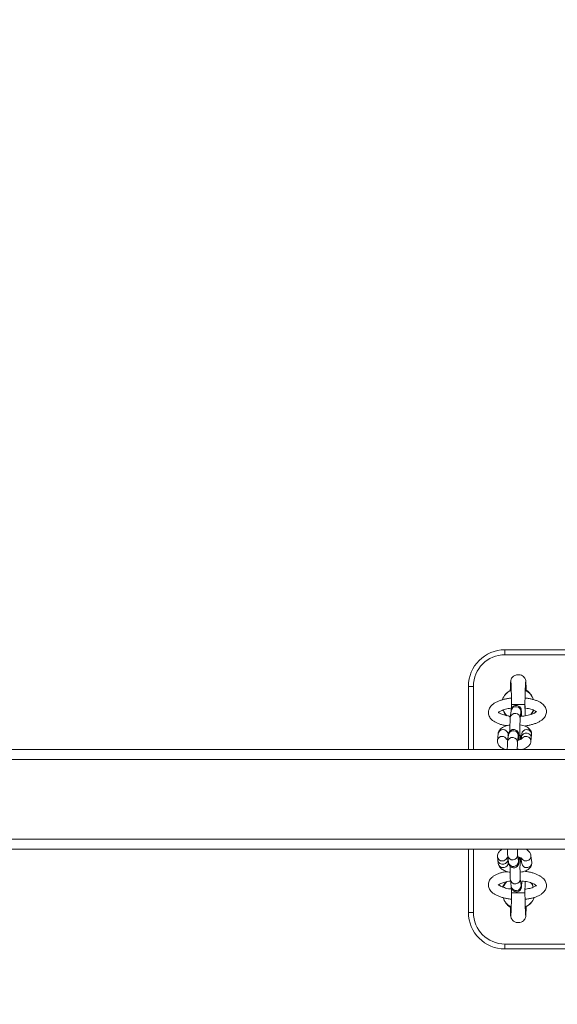
# Model space of a CAD drawing. Units: millimetres. Extents: x 2625 to 9185, y 1581 to 7022.
# Drawn here: x 6920 to 7082, y 3943 to 4239 of the extents above; entities that cross this region are included whole.
import ezdxf

# ---------------------------------------------------------------- set-up
doc = ezdxf.new("R2010")
doc.units = ezdxf.units.MM
doc.header["$LTSCALE"] = 50
doc.header["$PDSIZE"] = -1
doc.linetypes.add('SLD-Сплошная', pattern=[0])
doc.layers.add('ПРИМЕЧАНИЯ', color=7, linetype='SLD-Сплошная')
doc.styles.add('SLDTEXTSTYLE1', font='isocpeui.ttf')
doc.dimstyles.new('SLDDIMSTYLE1', dxfattribs={"dimtxt": 150, "dimasz": 150, "dimexe": 0, "dimexo": 0.0625, "dimgap": 37.5, "dimtad": 2, "dimdec": 0, "dimlfac": 2, "dimrnd": 1e-09, "dimzin": 12, "dimdsep": 46, "dimtxsty": 'SLDTEXTSTYLE1', "dimsah": 1, "dimcen": 0.09, "dimadec": 0, "dimazin": 3, "dimtfac": 1, "dimtdec": 3, "dimtofl": 0, "dimtmove": 0, "dimatfit": 3, "dimfxl": 1, "dimfrac": 2, "dimtolj": 1, "dimtzin": 12, "dimarcsym": 0})

# ---------------------------------------------------------------- blocks, each defined once
blk = doc.blocks.new('_D_4')
at = {"layer": 'Defpoints', "color": 0, "transparency": 16777216}
for p in [(5874.57, 6623.5), (7605.07, 2093.73), (8951.03, 2093.73)]:
    blk.add_point(p, dxfattribs=at)
at = {"layer": 'ПРИМЕЧАНИЯ', "color": 0, "lineweight": -2, "transparency": 16777216}
for p, q in [((5874.63, 6623.5), (8951.03, 6623.5)), ((8951.03, 6473.5), (8951.03, 2243.73)), ((7605.13, 2093.73), (8951.03, 2093.73))]:
    blk.add_line(p, q, dxfattribs=at)
at = {"layer": 'ПРИМЕЧАНИЯ', "color": 0, "transparency": 16777216}
for points in [[(8926.03, 6473.5), (8976.03, 6473.5), (8951.03, 6623.5)], [(8926.03, 2243.73), (8976.03, 2243.73), (8951.03, 2093.73)]]:
    blk.add_solid(points, dxfattribs=at)
at = {"layer": 'ПРИМЕЧАНИЯ', "color": 0, "transparency": 16777216, "insert": (8988.53, 4358.61), "char_height": 150, "attachment_point": 2, "rotation": 90, "style": 'SLDTEXTSTYLE1'}
blk.add_mtext('\\A1;9060', dxfattribs=at)

msp = doc.modelspace()

# ---------------------------------------------------------------- linework, layer by layer
at = {"linetype": 'SLD-Сплошная', "lineweight": 15}
for p, q in [((7066.07, 4047.98), (7066.07, 4049.48)), ((7066.07, 4049.48), (7269.07, 4049.48)), ((7269.07, 4047.98), (7066.07, 4047.98)), ((7055.07, 4019.48), (7055.07, 4038.48)), ((7055.07, 4038.48), (7056.57, 4038.48)), ((7056.57, 4038.48), (7056.57, 4019.48)), ((7067.81, 4037.21), (7067.67, 4037.19)), ((7072.32, 4037.21), (7072.32, 4037.21)), ((7072.46, 4037.18), (7072.32, 4037.21)), ((7067.9, 4031.12), (7067.67, 4029.1)), ((7068.07, 4032.98), (7068.04, 4031.76)), ((7068.07, 4032.98), (7070.07, 4032.98)), ((7070.07, 4032.98), (7072.07, 4032.98)), ((7070.66, 4028.78), (7070.88, 4030.79)), ((7072.26, 4026.42), (7072.38, 4026.62)), ((7064.02, 4024.23), (7063.79, 4022.22)), ((7067.1, 4023.89), (7066.88, 4021.87)), ((7066.93, 4023.53), (7067.07, 4023.6)), ((7066.94, 4022.41), (7067, 4023.9)), ((7069.86, 4021.54), (7070.08, 4023.56)), ((7070.79, 4022.51), (7070.9, 4023.26)), ((7070.9, 4023.26), (7070.95, 4023.71)), ((7071, 4023.22), (7070.93, 4022.58)), ((7071.11, 4024.23), (7071, 4023.22)), ((7073.87, 4021.89), (7073.86, 4021.86)), ((7073.87, 4021.89), (7073.98, 4022.91)), ((7073.98, 4022.91), (7074.09, 4023.9)), ((7423.93, 4019.48), (5993.88, 4019.48)), ((7424.08, 4016.48), (5993.88, 4016.48)), ((7424.08, 3992.48), (5993.88, 3992.48)), ((7423.93, 3989.48), (5993.88, 3989.48)), ((7055.07, 3970.48), (7055.07, 3989.48)), ((7056.57, 3989.48), (7056.57, 3970.48)), ((7063.82, 3987.19), (7063.94, 3986.17)), ((7063.93, 3986.19), (7064.05, 3985.17)), ((7066.92, 3986.5), (7066.87, 3986.96)), ((7066.9, 3987.54), (7067.13, 3985.52)), ((7067.03, 3985.5), (7066.91, 3986.52)), ((7070.11, 3985.85), (7069.89, 3987.86)), ((7070.85, 3986.88), (7071.14, 3985.17)), ((7070.93, 3986.15), (7070.85, 3986.88)), ((7071.08, 3985.73), (7070.93, 3986.17)), ((7074.12, 3985.5), (7073.9, 3987.52)), ((7067.1, 3985.81), (7066.99, 3985.86)), ((7071.14, 3985.17), (7071.03, 3985.2)), ((7067.7, 3980.3), (7067.93, 3978.29)), ((7070.91, 3978.62), (7070.69, 3980.63)), ((7072.25, 3982.81), (7072.38, 3983.02)), ((7068.07, 3976.42), (7070.07, 3976.42)), ((7070.07, 3976.42), (7072.07, 3976.42)), ((7067.81, 3972.2), (7067.81, 3972.2)), ((7072.32, 3972.2), (7072.46, 3972.22)), ((7055.07, 3970.48), (7056.57, 3970.48)), ((7066.07, 3959.48), (7066.07, 3960.98)), ((7066.07, 3960.98), (7269.07, 3960.98)), ((7269.07, 3959.48), (7066.07, 3959.48))]:
    msp.add_line(p, q, dxfattribs=at)
at = {"linetype": 'SLD-Сплошная', "lineweight": 15, "flags": 128}
for points in [[(7073.81, 4029.99), (7074.29, 4030.73), (7074.57, 4031.36)], [(7070.87, 4023.25), (7070.77, 4022.64), (7070.79, 4022.51)], [(7070.85, 3986.88), (7070.8, 3986.76), (7070.67, 3986.41)], [(7074.57, 3978.04), (7074.4, 3978.92), (7074.14, 3979.33)]]:
    msp.add_lwpolyline(points, dxfattribs=at)
at = {"linetype": 'SLD-Сплошная', "lineweight": 15}
for centre, radius, start, end in [((7066.07, 4038.48), 11, 90, 180), ((7066.07, 4038.48), 9.5, 90, 180), ((7069.8, 4032.85), 4.79, 114.5416, 160.2591), ((7069.99, 4032.76), 5, 117.6492, 159.9968), ((7070.07, 4032.98), 4.79, 19.0923, 61.8758), ((7069.79, 4033.14), 5, 16.3143, 57.6954), ((7070.07, 4032.98), 4.79, 199.6546, 224.4401), ((7070.42, 4032.54), 5, 193.4462, 215.0793), ((7069.38, 4030.87), 1.5, 356.8836, 170.509), ((7070.34, 4033.59), 5, 313.9829, 332.4366), ((7069.16, 4028.86), 1.5, 356.9195, 170.4687), ((7065.41, 4024.04), 1.41, 87.2928, 172.1525), ((7065.54, 4023.99), 1.46, 356.6747, 92.32), ((7068.58, 4023.64), 1.5, 356.8836, 170.509), ((7072.51, 4024.03), 1.42, 87.6594, 171.7858), ((7072.64, 4024), 1.45, 356.2641, 92.7306), ((7065.19, 4022.03), 1.41, 87.2883, 172.3023), ((7065.19, 4021.91), 1.53, 25.7274, 87.5479), ((7068.36, 4021.62), 1.5, 356.9195, 170.4687), ((7072.36, 4021.97), 1.46, 90.3756, 152.2023), ((7072.42, 4021.99), 1.45, 356.2641, 92.7306), ((7065.22, 3987.38), 1.41, 187.842, 272.7128), ((7065.23, 3987.5), 1.53, 272.2642, 334.5555), ((7068.39, 3987.78), 1.5, 189.4739, 3.1195), ((7072.38, 3987.43), 1.46, 207.6602, 269.7564), ((7072.45, 3987.42), 1.45, 267.2693, 3.736), ((7065.44, 3985.37), 1.41, 187.8475, 272.7072), ((7065.57, 3985.42), 1.46, 267.68, 3.3253), ((7068.61, 3985.77), 1.5, 189.491, 3.1164), ((7072.54, 3985.38), 1.42, 188.2142, 272.3406), ((7072.67, 3985.41), 1.45, 267.2694, 3.7359), ((7069.19, 3980.55), 1.5, 189.4739, 3.1195), ((7069.87, 3975.96), 5, 129.79, 154.4735), ((7070.07, 3976.42), 4.79, 135.1425, 160.2565), ((7069.41, 3978.54), 1.5, 189.491, 3.1164), ((7070.07, 3976.42), 4.79, 19.7469, 39.7473), ((7070.07, 3976.42), 4.79, 199.0383, 241.8753), ((7070.34, 3976.26), 5, 196.22, 237.1979), ((7070.34, 3976.56), 4.79, 294.5327, 340.1131), ((7070.14, 3976.65), 5, 297.6422, 339.864), ((7066.07, 3970.48), 11, 180, 270), ((7066.07, 3970.48), 9.5, 180, 270)]:
    msp.add_arc(centre, radius, start, end, dxfattribs=at)
for points, knots in [([(7067.85, 4040.3), (7067.83, 4040.2), (7067.76, 4039.9), (7067.78, 4039.61), (7067.74, 4039.16), (7067.71, 4038.54), (7067.69, 4037.88), (7067.68, 4037.36), (7067.67, 4037.19)], [0, 0, 0, 0, 0.092875, 0.265068, 0.424642, 0.628686, 0.876068, 1, 1, 1, 1]), ([(7072.07, 4032.98), (7072.08, 4033.54), (7072.1, 4034.56), (7072.13, 4035.85), (7072.16, 4036.76), (7072.18, 4037.41), (7072.19, 4037.96), (7072.21, 4038.5), (7072.23, 4039.01), (7072.26, 4039.4), (7072.26, 4039.62), (7072.29, 4039.71), (7072.31, 4039.81), (7072.33, 4039.9), (7072.33, 4040.06), (7072.3, 4040.35), (7072.18, 4040.75), (7071.87, 4041.23), (7071.35, 4041.68), (7070.61, 4041.98), (7069.73, 4042.02), (7068.99, 4041.78), (7068.49, 4041.44), (7068.18, 4041.12), (7067.97, 4040.75), (7067.85, 4040.4), (7067.82, 4040.1), (7067.82, 4039.87), (7067.86, 4039.64), (7067.88, 4039.57), (7067.89, 4039.22), (7067.93, 4038.54), (7067.96, 4037.48), (7067.99, 4036.36), (7068.01, 4035.35), (7068.04, 4034.21), (7068.06, 4033.4), (7068.07, 4032.98)], [0, 0, 0, 0, 0.061705, 0.111877, 0.150543, 0.177836, 0.202354, 0.231681, 0.265651, 0.303951, 0.338814, 0.362917, 0.371304, 0.37774, 0.38369, 0.391667, 0.41195, 0.431488, 0.456074, 0.485641, 0.518179, 0.551812, 0.568795, 0.585449, 0.601658, 0.616515, 0.628652, 0.638821, 0.647864, 0.671486, 0.700545, 0.759037, 0.830038, 0.86902, 0.910284, 0.953958, 1, 1, 1, 1]), ([(7072.46, 4037.18), (7072.46, 4037.27), (7072.45, 4037.65), (7072.43, 4038.4), (7072.38, 4039.12), (7072.38, 4039.66), (7072.38, 4039.97), (7072.33, 4040.13), (7072.31, 4040.17)], [0, 0, 0, 0, 0.067353, 0.282645, 0.651624, 0.808573, 0.944809, 1, 1, 1, 1]), ([(7067.81, 4037.21), (7067.98, 4036.81), (7067.89, 4036.93), (7067.85, 4037.07), (7067.81, 4037.21)], [0, 0, 0, 0, 0.023787, 1, 1, 1, 1]), ([(7068.02, 4034.96), (7068.01, 4034.96), (7067.62, 4034.93), (7066.87, 4034.8), (7065.81, 4034.59), (7064.81, 4034.3), (7063.88, 4033.95), (7063.04, 4033.53), (7062.34, 4033.04), (7061.79, 4032.51), (7061.41, 4031.96), (7061.18, 4031.41), (7061.07, 4030.89), (7061.06, 4030.34), (7061.19, 4029.76), (7061.46, 4029.18), (7061.85, 4028.66), (7062.37, 4028.19), (7063.03, 4027.75), (7063.83, 4027.36), (7064.75, 4027.03), (7065.7, 4026.78), (7066.36, 4026.67), (7067.57, 4026.82)], [0, 0, 0, 0, 0.001607, 0.05671, 0.112164, 0.168218, 0.225206, 0.283554, 0.343621, 0.394717, 0.440915, 0.48387, 0.515444, 0.550306, 0.593405, 0.636155, 0.680542, 0.728612, 0.781653, 0.838776, 0.896874, 0.95405, 1, 1, 1, 1]), ([(7072.25, 4026.6), (7072.1, 4026.58), (7072.69, 4026.65), (7073.6, 4026.83), (7074.62, 4027.1), (7075.56, 4027.43), (7076.42, 4027.84), (7077.15, 4028.31), (7077.73, 4028.83), (7078.15, 4029.37), (7078.43, 4029.95), (7078.58, 4030.58), (7078.57, 4031.22), (7078.4, 4031.85), (7078.1, 4032.41), (7077.68, 4032.92), (7077.14, 4033.38), (7076.45, 4033.81), (7075.62, 4034.19), (7074.67, 4034.51), (7073.64, 4034.75), (7072.78, 4034.9), (7072.26, 4034.95), (7072.11, 4034.96)], [0, 0, 0, 0, 0.029779, 0.083536, 0.137816, 0.192924, 0.249257, 0.307214, 0.358064, 0.403978, 0.446304, 0.486741, 0.530046, 0.571819, 0.613496, 0.657227, 0.704911, 0.757461, 0.813442, 0.869707, 0.925011, 0.979445, 1, 1, 1, 1]), ([(7064.05, 4030.73), (7064.22, 4030.68), (7064.35, 4030.79), (7064.72, 4031.02), (7065.22, 4031.26), (7065.86, 4031.49), (7066.62, 4031.69), (7067.38, 4031.85), (7067.91, 4031.92), (7068.12, 4031.94)], [0, 0, 0, 0, 0.132072, 0.272533, 0.418564, 0.570364, 0.726946, 0.887089, 1, 1, 1, 1]), ([(7067.67, 4029.1), (7067.45, 4029.53), (7066.89, 4029.6), (7066.11, 4029.77), (7065.4, 4029.97), (7064.83, 4030.2), (7064.4, 4030.43), (7064.14, 4030.62), (7064.05, 4030.74), (7064.05, 4030.74), (7064.05, 4030.73)], [0, 0, 0, 0, 0.125194, 0.268449, 0.409293, 0.546759, 0.679856, 0.808044, 0.932419, 1, 1, 1, 1]), ([(7070.73, 4029.45), (7071.09, 4029.62), (7071.08, 4029.98), (7071.06, 4030.48), (7071.03, 4030.97), (7070.99, 4031.28), (7070.94, 4031.54), (7070.87, 4031.79), (7070.72, 4032.06), (7070.51, 4032.33), (7070.18, 4032.57), (7069.76, 4032.73), (7069.3, 4032.75), (7068.87, 4032.64), (7068.53, 4032.44), (7068.28, 4032.2), (7068.12, 4031.95), (7068.02, 4031.72), (7067.96, 4031.53), (7067.92, 4031.34), (7067.91, 4031.2), (7067.9, 4031.12)], [0, 0, 0, 0, 0.054726, 0.145807, 0.238919, 0.33887, 0.384848, 0.424804, 0.459937, 0.50183, 0.549789, 0.602668, 0.657514, 0.711791, 0.757742, 0.798224, 0.83432, 0.866914, 0.898257, 0.938192, 1, 1, 1, 1]), ([(7075.47, 4030.85), (7075.58, 4030.97), (7075.57, 4030.95), (7075.42, 4030.78), (7075.13, 4030.57), (7074.69, 4030.34), (7074.12, 4030.1), (7073.42, 4029.88), (7072.62, 4029.69), (7071.72, 4029.54), (7071.08, 4029.46), (7070.74, 4029.45), (7070.73, 4029.45)], [0, 0, 0, 0, 0.096858, 0.200491, 0.303768, 0.410176, 0.520994, 0.635802, 0.75373, 0.873894, 0.995535, 1, 1, 1, 1]), ([(7070.88, 4030.79), (7070.88, 4030.82), (7070.89, 4030.86), (7070.89, 4030.85), (7070.89, 4030.85)], [0, 0, 0, 0, 0.836577, 1, 1, 1, 1]), ([(7072.15, 4029.63), (7072.14, 4029.83), (7072.13, 4030.41), (7072.1, 4031.55), (7072.08, 4032.49), (7072.07, 4032.98)], [0, 0, 0, 0, 0.194229, 0.58199, 1, 1, 1, 1]), ([(7072.07, 4032.98), (7072.15, 4031.94), (7072.52, 4031.9), (7073.14, 4031.79), (7073.91, 4031.6), (7074.55, 4031.38), (7075.05, 4031.15), (7075.36, 4030.95), (7075.44, 4030.88), (7075.47, 4030.85)], [0, 0, 0, 0, 0.035754, 0.217515, 0.396751, 0.572336, 0.742994, 0.907649, 1, 1, 1, 1]), ([(7067.67, 4029.1), (7067.67, 4029.04), (7067.65, 4028.84), (7067.62, 4028.42), (7067.6, 4027.83), (7067.58, 4027.13), (7067.57, 4026.39), (7067.56, 4025.68), (7067.57, 4025.23), (7067.57, 4025.03)], [0, 0, 0, 0, 0.083742, 0.241194, 0.407172, 0.566122, 0.722833, 0.878729, 1, 1, 1, 1]), ([(7070.79, 4022.51), (7070.66, 4022.51), (7070.67, 4022.5), (7070.65, 4022.59), (7070.64, 4022.8), (7070.61, 4023.16), (7070.59, 4023.66), (7070.58, 4024.27), (7070.57, 4024.97), (7070.56, 4025.7), (7070.57, 4026.43), (7070.58, 4027.13), (7070.6, 4027.76), (7070.62, 4028.26), (7070.64, 4028.6), (7070.65, 4028.72), (7070.66, 4028.78)], [0, 0, 0, 0, 0.013273, 0.060058, 0.120663, 0.193915, 0.274411, 0.358264, 0.443571, 0.5295, 0.615642, 0.701691, 0.787317, 0.872009, 0.94634, 1, 1, 1, 1]), ([(7067.57, 4026.82), (7067.45, 4026.8), (7067.04, 4026.74), (7066.39, 4026.56), (7065.65, 4026.27), (7065.03, 4025.91), (7064.56, 4025.47), (7064.24, 4025.01), (7064.07, 4024.59), (7064.03, 4024.32), (7064.02, 4024.23)], [0, 0, 0, 0, 0.07054, 0.229839, 0.395683, 0.572921, 0.707619, 0.829504, 0.9446, 1, 1, 1, 1]), ([(7069.94, 4022.28), (7070.29, 4022.46), (7070.28, 4022.78), (7070.26, 4023.25), (7070.23, 4023.74), (7070.19, 4024.05), (7070.14, 4024.31), (7070.07, 4024.56), (7069.93, 4024.83), (7069.71, 4025.1), (7069.38, 4025.34), (7068.96, 4025.49), (7068.5, 4025.52), (7068.07, 4025.41), (7067.73, 4025.2), (7067.48, 4024.96), (7067.32, 4024.72), (7067.22, 4024.49), (7067.16, 4024.29), (7067.12, 4024.1), (7067.11, 4023.97), (7067.1, 4023.89)], [0, 0, 0, 0, 0.040479, 0.132933, 0.227448, 0.328905, 0.375577, 0.416135, 0.451797, 0.494321, 0.543004, 0.59668, 0.652352, 0.707448, 0.754091, 0.795183, 0.831823, 0.864908, 0.896724, 0.93726, 1, 1, 1, 1]), ([(7074.09, 4023.9), (7074.1, 4024.1), (7074.11, 4024.48), (7073.93, 4025.01), (7073.65, 4025.46), (7073.27, 4025.85), (7072.79, 4026.19), (7072.18, 4026.48), (7071.44, 4026.71), (7070.88, 4026.84), (7070.58, 4026.86), (7070.58, 4026.86)], [0, 0, 0, 0, 0.112116, 0.22009, 0.325377, 0.434876, 0.555722, 0.694063, 0.846231, 0.996069, 1, 1, 1, 1]), ([(7072.26, 4026.42), (7072.26, 4026.43), (7072.25, 4026.46), (7072.25, 4026.49), (7072.25, 4026.58), (7072.25, 4026.6)], [0, 0, 0, 0, 0.04356, 0.758895, 1, 1, 1, 1]), ([(7063.79, 4022.22), (7063.79, 4022.03), (7063.78, 4021.65), (7063.96, 4021.12), (7064.24, 4020.66), (7064.62, 4020.27), (7065.1, 4019.94), (7065.65, 4019.66), (7066.08, 4019.54), (7066.23, 4019.48)], [0, 0, 0, 0, 0.13867, 0.272215, 0.402439, 0.537871, 0.687338, 0.858444, 1, 1, 1, 1]), ([(7066.94, 4022.41), (7066.89, 4022.43), (7066.73, 4022.48), (7066.6, 4022.55), (7066.58, 4022.57), (7066.57, 4022.57)], [0, 0, 0, 0, 0.212457, 0.636849, 1, 1, 1, 1]), ([(7066.88, 4021.87), (7066.87, 4021.8), (7066.85, 4021.6), (7066.82, 4021.19), (7066.8, 4020.59), (7066.78, 4020.01), (7066.78, 4019.62), (7066.78, 4019.59)], [0, 0, 0, 0, 0.128483, 0.370057, 0.624712, 0.868586, 1, 1, 1, 1]), ([(7071.07, 4022.66), (7071.07, 4022.66), (7071.08, 4022.67), (7071, 4022.61), (7070.79, 4022.51), (7070.44, 4022.39), (7070.14, 4022.31), (7069.95, 4022.28), (7069.94, 4022.28)], [0, 0, 0, 0, 0.047273, 0.255291, 0.477062, 0.720126, 0.983901, 1, 1, 1, 1]), ([(7070.08, 4023.56), (7070.08, 4023.59), (7070.09, 4023.63), (7070.09, 4023.62), (7070.09, 4023.62)], [0, 0, 0, 0, 0.836577, 1, 1, 1, 1]), ([(7070.56, 4019.48), (7071.25, 4019.51), (7071.64, 4019.61), (7072.24, 4019.86), (7072.85, 4020.22), (7073.33, 4020.65), (7073.65, 4021.11), (7073.82, 4021.54), (7073.86, 4021.81), (7073.87, 4021.89)], [0, 0, 0, 0, 0.081643, 0.279399, 0.490742, 0.651358, 0.796697, 0.93394, 1, 1, 1, 1]), ([(7070.95, 4023.71), (7070.66, 4023.8), (7070.84, 4023.76), (7070.97, 4023.71), (7071.05, 4023.68)], [0, 0, 0, 0, 0.351661, 1, 1, 1, 1]), ([(7070.95, 4023.71), (7070.87, 4023.64), (7070.93, 4023.47), (7070.89, 4023.3), (7070.87, 4023.25)], [0, 0, 0, 0, 0.681915, 1, 1, 1, 1]), ([(7071, 4023.22), (7071.04, 4023.35), (7071.07, 4023.65), (7071.39, 4024.06), (7071.87, 4024.38), (7072.27, 4024.42), (7072.46, 4024.44)], [0, 0, 0, 0, 0.188437, 0.458958, 0.729479, 1, 1, 1, 1]), ([(7072.46, 4024.44), (7072.66, 4024.42), (7073.05, 4024.38), (7073.56, 4024.06), (7073.89, 4023.61), (7074.02, 4023.18), (7073.97, 4022.96), (7073.98, 4022.91)], [0, 0, 0, 0, 0.232373, 0.464745, 0.697118, 0.929491, 1, 1, 1, 1]), ([(7066.78, 4019.59), (7066.65, 4019.57), (7066.46, 4019.55), (7066.29, 4019.5), (7066.23, 4019.48)], [0, 0, 0, 0, 0.67172, 1, 1, 1, 1]), ([(7069.78, 4019.63), (7069.78, 4019.62), (7069.78, 4019.99), (7069.8, 4020.52), (7069.82, 4021.03), (7069.84, 4021.37), (7069.85, 4021.49), (7069.86, 4021.54)], [0, 0, 0, 0, 0.144665, 0.390178, 0.633014, 0.846141, 1, 1, 1, 1]), ([(7070.56, 4019.48), (7070.31, 4019.54), (7070.06, 4019.61), (7069.78, 4019.63), (7069.78, 4019.63)], [0, 0, 0, 0, 0.972315, 1, 1, 1, 1]), ([(7065.22, 3989.48), (7065.12, 3989.43), (7064.83, 3989.29), (7064.46, 3988.97), (7064.11, 3988.52), (7063.88, 3988.02), (7063.8, 3987.56), (7063.82, 3987.28), (7063.82, 3987.19)], [0, 0, 0, 0, 0.118767, 0.336435, 0.532146, 0.717997, 0.900485, 1, 1, 1, 1]), ([(7066.81, 3989.48), (7066.81, 3989.38), (7066.82, 3989.05), (7066.84, 3988.54), (7066.86, 3987.97), (7066.89, 3987.68), (7066.9, 3987.54)], [0, 0, 0, 0, 0.116522, 0.398836, 0.68465, 1, 1, 1, 1]), ([(7069.89, 3987.86), (7069.88, 3987.91), (7069.87, 3988.01), (7069.85, 3988.31), (7069.83, 3988.77), (7069.82, 3989.17), (7069.81, 3989.44), (7069.81, 3989.48)], [0, 0, 0, 0, 0.150424, 0.392146, 0.659764, 0.942875, 1, 1, 1, 1]), ([(7073.9, 3987.52), (7073.86, 3987.7), (7073.79, 3988.06), (7073.53, 3988.53), (7073.17, 3988.94), (7072.77, 3989.26), (7072.47, 3989.42), (7072.33, 3989.48)], [0, 0, 0, 0, 0.205042, 0.402501, 0.607041, 0.831936, 1, 1, 1, 1]), ([(7065.4, 3984.96), (7065.2, 3984.98), (7064.81, 3985.03), (7064.32, 3985.35), (7064.01, 3985.75), (7063.97, 3986.06), (7063.93, 3986.19)], [0, 0, 0, 0, 0.270521, 0.541042, 0.811563, 1, 1, 1, 1]), ([(7066.92, 3986.5), (7066.91, 3986.45), (7066.96, 3986.22), (7066.82, 3985.8), (7066.5, 3985.35), (7065.99, 3985.03), (7065.59, 3984.98), (7065.4, 3984.96)], [0, 0, 0, 0, 0.070509, 0.302882, 0.535255, 0.767627, 1, 1, 1, 1]), ([(7066.61, 3986.84), (7066.61, 3986.84), (7066.6, 3986.84), (7066.72, 3986.91), (7066.89, 3986.97), (7066.96, 3987)], [0, 0, 0, 0, 0.235998, 0.639757, 1, 1, 1, 1]), ([(7067.13, 3985.52), (7067.14, 3985.46), (7067.15, 3985.33), (7067.18, 3985.14), (7067.25, 3984.91), (7067.38, 3984.62), (7067.59, 3984.35), (7067.9, 3984.1), (7068.31, 3983.93), (7068.77, 3983.88), (7069.21, 3983.98), (7069.57, 3984.17), (7069.83, 3984.41), (7070, 3984.66), (7070.11, 3984.89), (7070.17, 3985.09), (7070.21, 3985.28), (7070.24, 3985.52), (7070.27, 3985.88), (7070.3, 3986.41), (7070.32, 3986.83), (7070.32, 3987.05)], [0, 0, 0, 0, 0.049989, 0.094774, 0.140243, 0.177272, 0.218983, 0.266688, 0.319751, 0.375208, 0.431613, 0.479063, 0.520724, 0.557843, 0.591233, 0.622999, 0.661437, 0.718533, 0.816311, 0.906413, 1, 1, 1, 1]), ([(7070.32, 3987.05), (7070.08, 3987.1), (7070.37, 3987.05), (7070.72, 3986.94), (7070.98, 3986.83), (7071.1, 3986.74), (7071.09, 3986.75), (7071.09, 3986.75)], [0, 0, 0, 0, 0.170305, 0.449123, 0.682112, 0.897143, 1, 1, 1, 1]), ([(7070.69, 3980.63), (7070.68, 3980.67), (7070.67, 3980.78), (7070.65, 3981.08), (7070.63, 3981.53), (7070.61, 3982.11), (7070.6, 3982.78), (7070.59, 3983.51), (7070.59, 3984.24), (7070.6, 3984.96), (7070.62, 3985.61), (7070.64, 3986.17), (7070.66, 3986.59), (7070.68, 3986.82), (7070.7, 3986.92), (7070.69, 3986.9), (7070.69, 3986.9)], [0, 0, 0, 0, 0.044094, 0.114949, 0.193396, 0.276384, 0.361319, 0.447094, 0.533199, 0.619325, 0.705144, 0.790249, 0.873795, 0.94129, 0.991483, 1, 1, 1, 1]), ([(7064.05, 3985.17), (7064.08, 3984.99), (7064.15, 3984.63), (7064.42, 3984.16), (7064.77, 3983.75), (7065.23, 3983.39), (7065.82, 3983.07), (7066.54, 3982.81), (7067.15, 3982.65), (7067.52, 3982.6), (7067.6, 3982.59)], [0, 0, 0, 0, 0.118497, 0.232612, 0.350819, 0.48079, 0.629463, 0.79395, 0.956813, 1, 1, 1, 1]), ([(7067.6, 3984.37), (7067.6, 3984.3), (7067.59, 3983.99), (7067.59, 3983.41), (7067.6, 3982.66), (7067.61, 3981.94), (7067.64, 3981.3), (7067.66, 3980.74), (7067.69, 3980.45), (7067.7, 3980.3)], [0, 0, 0, 0, 0.039551, 0.195659, 0.351732, 0.508084, 0.665275, 0.824415, 1, 1, 1, 1]), ([(7070.11, 3985.85), (7070.12, 3985.79), (7070.12, 3985.78), (7070.11, 3985.82), (7070.11, 3985.85)], [0, 0, 0, 0, 0.250379, 1, 1, 1, 1]), ([(7070.6, 3982.55), (7070.66, 3982.55), (7071, 3982.59), (7071.59, 3982.73), (7072.35, 3982.98), (7072.98, 3983.31), (7073.48, 3983.72), (7073.84, 3984.17), (7074.06, 3984.67), (7074.14, 3985.13), (7074.13, 3985.4), (7074.12, 3985.5)], [0, 0, 0, 0, 0.028962, 0.175607, 0.328033, 0.490646, 0.616459, 0.72958, 0.837002, 0.94248, 1, 1, 1, 1]), ([(7071.08, 3985.73), (7071.03, 3985.71), (7070.92, 3985.66), (7070.73, 3985.62), (7070.62, 3985.59)], [0, 0, 0, 0, 0.384688, 1, 1, 1, 1]), ([(7070.93, 3986.15), (7070.92, 3986.1), (7070.96, 3985.94), (7070.9, 3985.77), (7070.85, 3985.65)], [0, 0, 0, 0, 0.319061, 1, 1, 1, 1]), ([(7067.6, 3982.59), (7066.42, 3982.75), (7065.8, 3982.65), (7064.9, 3982.42), (7063.96, 3982.1), (7063.11, 3981.71), (7062.39, 3981.25), (7061.84, 3980.73), (7061.44, 3980.19), (7061.18, 3979.61), (7061.06, 3979.04), (7061.07, 3978.5), (7061.18, 3977.96), (7061.42, 3977.42), (7061.8, 3976.89), (7062.31, 3976.39), (7062.96, 3975.93), (7063.75, 3975.51), (7064.67, 3975.15), (7065.68, 3974.85), (7066.75, 3974.62), (7067.54, 3974.49), (7067.97, 3974.46), (7068.02, 3974.45)], [0, 0, 0, 0, 0.039419, 0.095491, 0.152518, 0.210933, 0.271071, 0.321773, 0.36766, 0.410434, 0.451757, 0.484933, 0.519457, 0.56241, 0.606935, 0.655265, 0.708584, 0.76584, 0.823868, 0.88095, 0.937098, 0.992589, 1, 1, 1, 1]), ([(7072.11, 3974.45), (7072.21, 3974.45), (7072.69, 3974.49), (7073.5, 3974.63), (7074.53, 3974.86), (7075.48, 3975.17), (7076.35, 3975.54), (7077.09, 3975.99), (7077.68, 3976.49), (7078.11, 3977.02), (7078.41, 3977.59), (7078.57, 3978.21), (7078.58, 3978.85), (7078.43, 3979.48), (7078.14, 3980.05), (7077.74, 3980.57), (7077.2, 3981.06), (7076.52, 3981.51), (7075.69, 3981.92), (7074.75, 3982.27), (7073.73, 3982.55), (7072.78, 3982.75), (7072.16, 3982.82), (7072.25, 3982.81)], [0, 0, 0, 0, 0.014544, 0.068375, 0.122747, 0.177968, 0.234442, 0.292558, 0.343119, 0.388772, 0.430955, 0.471355, 0.514542, 0.556295, 0.598075, 0.642037, 0.690053, 0.742929, 0.799075, 0.855343, 0.910637, 0.965076, 1, 1, 1, 1]), ([(7072.25, 3982.81), (7072.25, 3982.81), (7072.26, 3982.9), (7072.26, 3982.94), (7072.26, 3982.97)], [0, 0, 0, 0, 0.080622, 1, 1, 1, 1]), ([(7064.15, 3978.8), (7064.05, 3978.67), (7064.05, 3978.67), (7064.16, 3978.8), (7064.43, 3978.99), (7064.84, 3979.21), (7065.38, 3979.42), (7066.06, 3979.63), (7066.85, 3979.79), (7067.43, 3979.89), (7067.74, 3979.91), (7067.75, 3979.91)], [0, 0, 0, 0, 0.08127, 0.206131, 0.328098, 0.452769, 0.582565, 0.717293, 0.855993, 0.997596, 1, 1, 1, 1]), ([(7068.04, 3977.74), (7067.87, 3977.5), (7067.39, 3977.55), (7066.65, 3977.71), (7065.87, 3977.92), (7065.2, 3978.16), (7064.68, 3978.41), (7064.31, 3978.64), (7064.2, 3978.75), (7064.15, 3978.8)], [0, 0, 0, 0, 0.088757, 0.251819, 0.412837, 0.570844, 0.724717, 0.873398, 1, 1, 1, 1]), ([(7067.93, 3978.29), (7067.93, 3978.22), (7067.95, 3978.1), (7067.98, 3977.91), (7068.05, 3977.67), (7068.18, 3977.39), (7068.39, 3977.12), (7068.7, 3976.87), (7069.11, 3976.7), (7069.57, 3976.65), (7070.01, 3976.75), (7070.37, 3976.94), (7070.63, 3977.18), (7070.8, 3977.43), (7070.91, 3977.66), (7070.97, 3977.86), (7071.01, 3978.04), (7071.04, 3978.29), (7071.07, 3978.65), (7071.1, 3979.19), (7071.12, 3979.62), (7071.12, 3979.89), (7071.13, 3979.92)], [0, 0, 0, 0, 0.049319, 0.093504, 0.138364, 0.174897, 0.216049, 0.263115, 0.315467, 0.370181, 0.42583, 0.472645, 0.513747, 0.550369, 0.583311, 0.614652, 0.652575, 0.708906, 0.805374, 0.894269, 0.987816, 1, 1, 1, 1]), ([(7068.04, 3977.74), (7068.04, 3977.72), (7068.05, 3977.29), (7068.06, 3976.85), (7068.07, 3976.42)], [0, 0, 0, 0, 0.058251, 1, 1, 1, 1]), ([(7070.91, 3978.62), (7070.92, 3978.56), (7070.92, 3978.55), (7070.91, 3978.59), (7070.91, 3978.62)], [0, 0, 0, 0, 0.250379, 1, 1, 1, 1]), ([(7071.13, 3979.92), (7071.04, 3979.93), (7071.65, 3979.88), (7072.53, 3979.74), (7073.36, 3979.55), (7074.09, 3979.32), (7074.7, 3979.07), (7075.15, 3978.82), (7075.44, 3978.6), (7075.58, 3978.45), (7075.58, 3978.44), (7075.58, 3978.44)], [0, 0, 0, 0, 0.107807, 0.230339, 0.351675, 0.471164, 0.588022, 0.701394, 0.810661, 0.916253, 1, 1, 1, 1]), ([(7072.07, 3976.42), (7072.08, 3976.98), (7072.1, 3978), (7072.13, 3979.11), (7072.14, 3979.63), (7072.15, 3979.75)], [0, 0, 0, 0, 0.480742, 0.871639, 1, 1, 1, 1]), ([(7075.58, 3978.44), (7075.45, 3978.53), (7075.34, 3978.44), (7075, 3978.24), (7074.53, 3978.02), (7073.91, 3977.81), (7073.17, 3977.63), (7072.55, 3977.51), (7072.17, 3977.47), (7072.09, 3977.46)], [0, 0, 0, 0, 0.129967, 0.283451, 0.442554, 0.608136, 0.779285, 0.954671, 1, 1, 1, 1]), ([(7068.07, 3976.42), (7068.06, 3975.98), (7068.04, 3975.16), (7068.01, 3974.05), (7067.99, 3973.17), (7067.97, 3972.29), (7067.94, 3971.43), (7067.92, 3970.66), (7067.88, 3970.09), (7067.86, 3969.49), (7067.85, 3969.02), (7067.99, 3968.61), (7068.18, 3968.3), (7068.46, 3968), (7068.95, 3967.64), (7069.68, 3967.39), (7070.57, 3967.42), (7071.32, 3967.71), (7071.85, 3968.15), (7072.19, 3968.67), (7072.31, 3969.1), (7072.33, 3969.45), (7072.3, 3969.67), (7072.27, 3969.84), (7072.26, 3969.86), (7072.25, 3970.06), (7072.23, 3970.42), (7072.21, 3971.03), (7072.19, 3971.7), (7072.16, 3972.58), (7072.13, 3973.68), (7072.1, 3974.99), (7072.08, 3975.93), (7072.07, 3976.42)], [0, 0, 0, 0, 0.049114, 0.091518, 0.12726, 0.156493, 0.205184, 0.251489, 0.296666, 0.352072, 0.384116, 0.398529, 0.412791, 0.427954, 0.444584, 0.478983, 0.511897, 0.541067, 0.566518, 0.586885, 0.608871, 0.621096, 0.632204, 0.642598, 0.65926, 0.67777, 0.735587, 0.769339, 0.80723, 0.84931, 0.895527, 0.945802, 1, 1, 1, 1]), ([(7067.67, 3972.23), (7067.67, 3972.23), (7067.64, 3972.26), (7067.73, 3972.23), (7067.81, 3972.2)], [0, 0, 0, 0, 0.068417, 1, 1, 1, 1]), ([(7067.67, 3972.23), (7067.68, 3972.05), (7067.69, 3971.53), (7067.71, 3970.86), (7067.74, 3970.25), (7067.77, 3969.84), (7067.77, 3969.58), (7067.79, 3969.28), (7067.86, 3969.07), (7067.89, 3968.98)], [0, 0, 0, 0, 0.120076, 0.357986, 0.554218, 0.707682, 0.820417, 0.918152, 1, 1, 1, 1]), ([(7072.32, 3972.2), (7072.16, 3972.59), (7072.24, 3972.48), (7072.28, 3972.34), (7072.32, 3972.2)], [0, 0, 0, 0, 0.005569, 1, 1, 1, 1]), ([(7072.31, 3969.27), (7072.34, 3969.36), (7072.41, 3969.65), (7072.36, 3970.23), (7072.43, 3971.01), (7072.45, 3971.76), (7072.46, 3972.13), (7072.46, 3972.22)], [0, 0, 0, 0, 0.110262, 0.341645, 0.716073, 0.934545, 1, 1, 1, 1])]:
    msp.add_open_spline(points, degree=3, knots=knots, dxfattribs=at)

# ---------------------------------------------------------------- dimensions: what is measured, and where the dimension line sits
at = {"layer": 'ПРИМЕЧАНИЯ', "color": 252}
dim = msp.add_linear_dim(base=(8951.03, 2093.73), p1=(5874.57, 6623.5), p2=(7605.07, 2093.73), angle=90, dimstyle='SLDDIMSTYLE1', dxfattribs=at)
dim.commit()
dim.dimension.update_dxf_attribs({"geometry": '_D_4', "text_midpoint": (8951.03, 4358.61), "dimtype": 160})

doc.saveas('drawing.dxf')
